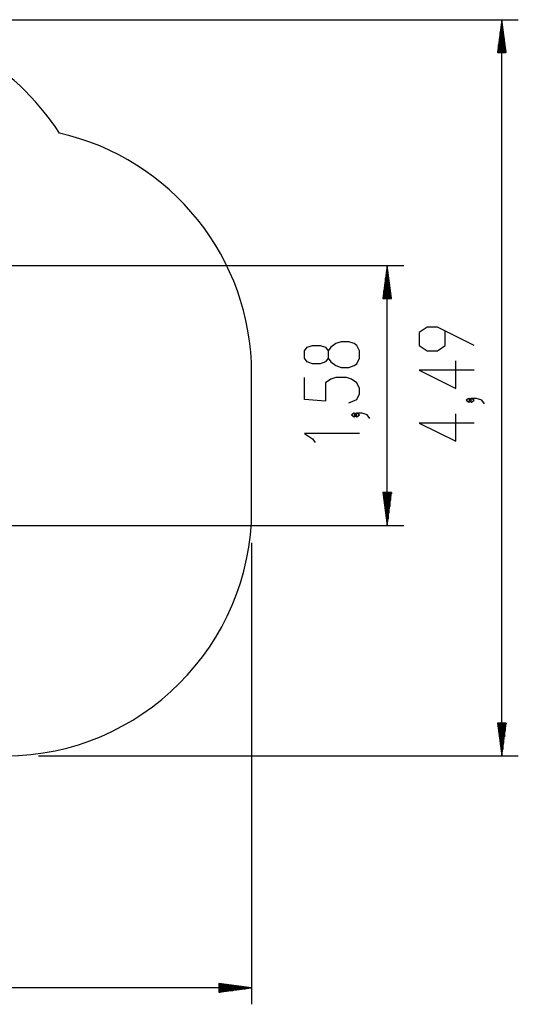
# Model space of a CAD drawing. Units: inches. Extents: x 62 to 147, y 99 to 199.
# Drawn here: x 116 to 147, y 99 to 159 of the extents above; entities that cross this region are included whole.
import ezdxf

# ---------------------------------------------------------------- set-up
doc = ezdxf.new("R2010")
doc.units = ezdxf.units.IN
doc.header["$MEASUREMENT"] = 0
doc.layers.add('Ebene 1', color=7, linetype='Continuous')

# ---------------------------------------------------------------- blocks, each defined once
blk = doc.blocks.new('block 2')
at = {"layer": 'Ebene 1', "color": 179, "lineweight": 25, "true_color": 0x1c1c1b}
for points in [[(108.261, 158.614), (146.905, 158.614)], [(145.905, 158.614), (145.642, 156.614)], [(145.905, 156.614), (145.905, 158.614)], [(145.905, 156.614), (145.905, 158.614)], [(146.169, 156.614), (145.905, 158.614)], [(145.905, 113.7), (145.905, 158.614)], [(145.854, 156.614), (145.854, 158.229)], [(145.956, 156.614), (145.956, 158.229)], [(145.753, 156.614), (145.753, 157.457)], [(145.803, 156.614), (145.803, 157.843)], [(146.007, 156.614), (146.007, 157.843)], [(146.057, 156.614), (146.057, 157.457)], [(145.702, 156.614), (145.702, 157.071)], [(146.108, 156.614), (146.108, 157.071)], [(145.642, 156.614), (146.169, 156.614)], [(145.651, 156.614), (145.651, 156.685)], [(145.651, 156.614), (145.651, 156.685)], [(146.159, 156.614), (146.159, 156.685)], [(146.159, 156.614), (146.159, 156.685)], [(108.211, 143.607), (139.911, 143.607)], [(138.911, 143.607), (138.648, 141.607)], [(138.911, 141.607), (138.911, 143.607)], [(138.911, 141.607), (138.911, 143.607)], [(139.175, 141.607), (138.911, 143.607)], [(138.911, 127.759), (138.911, 143.607)], [(138.86, 141.607), (138.86, 143.221)], [(138.962, 141.607), (138.962, 143.221)], [(138.759, 141.607), (138.759, 142.45)], [(138.81, 141.607), (138.81, 142.835)], [(139.013, 141.607), (139.013, 142.835)], [(139.064, 141.607), (139.064, 142.45)], [(138.708, 141.607), (138.708, 142.064)], [(139.114, 141.607), (139.114, 142.064)], [(138.648, 141.607), (139.175, 141.607)], [(138.657, 141.607), (138.657, 141.678)], [(138.657, 141.607), (138.657, 141.678)], [(139.165, 141.607), (139.165, 141.678)], [(139.165, 141.607), (139.165, 141.678)], [(144.205, 138.742), (141.974, 139.858), (141.337, 139.858), (140.858, 139.523), (140.858, 138.742), (141.337, 138.407), (141.974, 138.407), (142.452, 138.742), (142.452, 139.634)], [(137.211, 137.96), (137.211, 138.406), (137.052, 138.741), (136.893, 138.853), (136.574, 138.964), (136.096, 138.964), (135.777, 138.853), (135.458, 138.63), (135.299, 138.406), (135.299, 137.96), (135.139, 137.737), (134.821, 137.625), (134.343, 137.625), (134.024, 137.737), (133.864, 137.96), (133.864, 138.406), (134.024, 138.63), (134.343, 138.741), (134.821, 138.741), (135.139, 138.63), (135.299, 138.406)], [(135.299, 137.96), (135.458, 137.737), (135.777, 137.514), (136.096, 137.402), (136.574, 137.402), (136.893, 137.514), (137.052, 137.625), (137.211, 137.96)], [(144.205, 137.238), (140.858, 137.238), (143.089, 136.122), (143.089, 137.795)], [(130.636, 128.699), (130.636, 137.05)], [(136.574, 135.228), (137.052, 135.451), (137.211, 135.786), (137.211, 136.121), (137.052, 136.456), (136.733, 136.679), (136.415, 136.79), (135.777, 136.79), (135.458, 136.679), (135.139, 136.456), (135.139, 135.34), (133.864, 135.451), (133.864, 136.79)], [(144.046, 135.398), (143.886, 135.51), (143.727, 135.398), (143.886, 135.287), (144.046, 135.398), (144.046, 135.398)], [(144.842, 135.175), (144.683, 135.398), (144.364, 135.51), (144.046, 135.51), (143.886, 135.398), (144.046, 135.287), (144.205, 135.398), (144.046, 135.51)], [(137.052, 134.505), (136.893, 134.616), (136.733, 134.505), (136.893, 134.393), (137.052, 134.505), (137.052, 134.505)], [(137.849, 134.282), (137.69, 134.505), (137.371, 134.616), (137.052, 134.616), (136.893, 134.505), (137.052, 134.393), (137.211, 134.505), (137.052, 134.616)], [(144.205, 134.005), (140.858, 134.005), (143.089, 132.89), (143.089, 134.563)], [(137.211, 133.372), (133.864, 133.372), (134.343, 133.037), (134.502, 132.814)], [(138.648, 129.759), (138.911, 127.759)], [(139.175, 129.759), (138.648, 129.759)], [(138.657, 129.759), (138.657, 129.688)], [(138.657, 129.759), (138.657, 129.688)], [(138.708, 129.759), (138.708, 129.303)], [(138.759, 129.759), (138.759, 128.917)], [(138.81, 129.759), (138.81, 128.531)], [(138.86, 129.759), (138.86, 128.145)], [(138.911, 129.759), (138.911, 127.759)], [(138.911, 129.759), (138.911, 127.759)], [(138.911, 127.759), (139.175, 129.759)], [(138.962, 129.759), (138.962, 128.145)], [(139.013, 129.759), (139.013, 128.531)], [(139.064, 129.759), (139.064, 128.917)], [(139.114, 129.759), (139.114, 129.303)], [(139.165, 129.759), (139.165, 129.688)], [(139.165, 129.759), (139.165, 129.688)], [(105.836, 127.759), (139.911, 127.759)], [(130.636, 126.699), (130.636, 98.54)], [(145.642, 115.7), (145.905, 113.7)], [(146.169, 115.7), (145.642, 115.7)], [(145.651, 115.7), (145.651, 115.629)], [(145.651, 115.7), (145.651, 115.629)], [(145.702, 115.7), (145.702, 115.243)], [(145.753, 115.7), (145.753, 114.857)], [(145.803, 115.7), (145.803, 114.471)], [(145.854, 115.7), (145.854, 114.085)], [(145.905, 115.7), (145.905, 113.7)], [(145.905, 115.7), (145.905, 113.7)], [(145.905, 113.7), (146.169, 115.7)], [(145.956, 115.7), (145.956, 114.085)], [(146.007, 115.7), (146.007, 114.471)], [(146.057, 115.7), (146.057, 114.857)], [(146.108, 115.7), (146.108, 115.243)], [(146.159, 115.7), (146.159, 115.629)], [(146.159, 115.7), (146.159, 115.629)], [(117.636, 113.7), (146.905, 113.7)], [(128.636, 99.803), (128.636, 99.277)], [(130.636, 99.54), (128.636, 99.803)], [(128.636, 99.794), (128.707, 99.794)], [(128.636, 99.794), (128.707, 99.794)], [(128.636, 99.743), (129.092, 99.743)], [(130.636, 99.54), (62.216, 99.54)], [(128.636, 99.692), (129.478, 99.692)], [(128.636, 99.641), (129.864, 99.641)], [(128.636, 99.591), (130.25, 99.591)], [(128.636, 99.54), (130.636, 99.54)], [(128.636, 99.54), (130.636, 99.54)], [(128.636, 99.277), (130.636, 99.54)], [(128.636, 99.489), (130.25, 99.489)], [(128.636, 99.438), (129.864, 99.438)], [(128.636, 99.387), (129.478, 99.387)], [(128.636, 99.337), (129.092, 99.337)], [(128.636, 99.286), (128.707, 99.286)], [(128.636, 99.286), (128.707, 99.286)]]:
    blk.add_lwpolyline(points, dxfattribs=at)
for points in [[(118.902, 151.689), (116.149, 155.999), (111.375, 158.614), (106.261, 158.614)], [(130.636, 137.05), (130.636, 144.05), (125.735, 150.165), (118.902, 151.689)], [(115.636, 113.7), (123.864, 113.7), (130.636, 120.471), (130.636, 128.699)]]:
    blk.add_open_spline(points, degree=3, dxfattribs=at)

msp = doc.modelspace()

# ---------------------------------------------------------------- block references
at = {"layer": 'Ebene 1'}
msp.add_blockref('block 2', (0, 0), dxfattribs=at)

doc.saveas('drawing.dxf')
